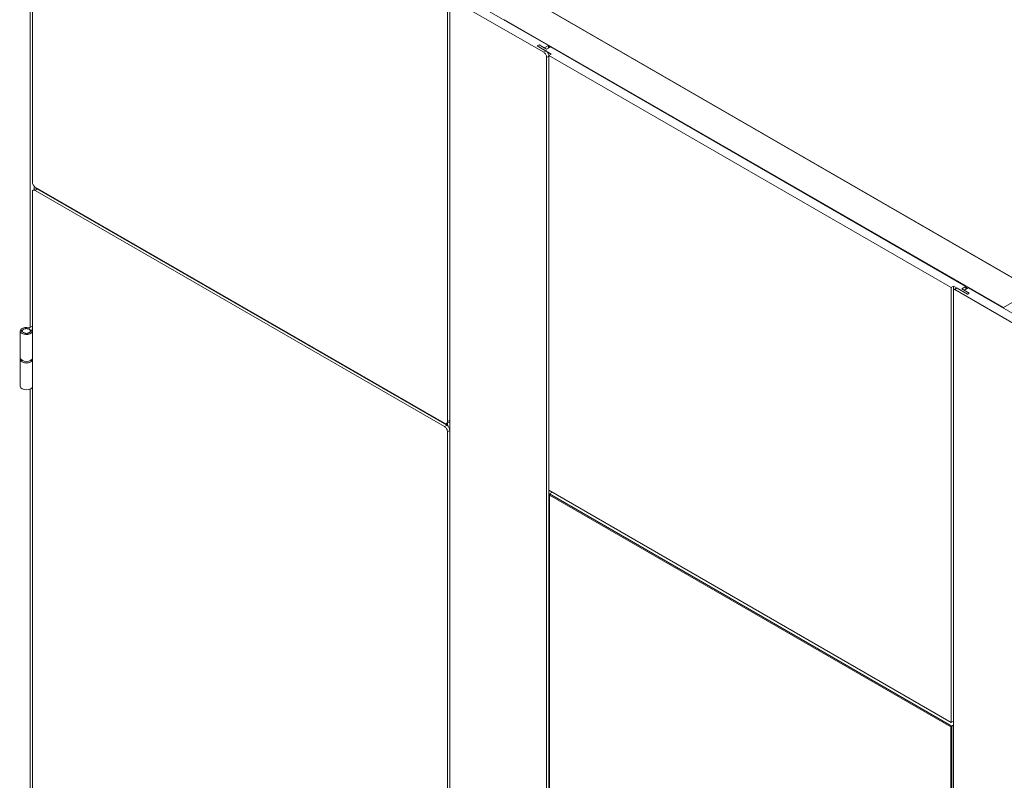
# Model space of a CAD drawing. Units: inches. Extents: x -485 to 12491, y 119 to 806.
# Drawn here: x 2011 to 2058, y 383 to 419 of the extents above; entities that cross this region are included whole.
import ezdxf

# ---------------------------------------------------------------- set-up
doc = ezdxf.new("R2010")
doc.units = ezdxf.units.IN
doc.header["$LTSCALE"] = 0.125
doc.header["$MEASUREMENT"] = 0
doc.layers.get('0').update_dxf_attribs({"lineweight": 9})

msp = doc.modelspace()

# ---------------------------------------------------------------- linework, layer by layer
for p, q in [((2011.01108, 404.75722), (2011.01108, 432.13718)), ((2011.12243, 432.07289), (2011.12243, 411.72477)), ((2030.99937, 400.24881), (2030.99937, 420.59693)), ((2031.33343, 420.8541), (2035.8294, 418.25835)), ((2031.11072, 420.53264), (2031.11072, 333.32183)), ((2035.60669, 417.93689), (2031.11072, 420.53264)), ((2035.18215, 420.33575), (2059.06788, 406.54532)), ((2035.20184, 420.3377), (2059.07941, 406.55198)), ((2033.73453, 419.49997), (2057.62026, 405.70954)), ((2035.38398, 418.29049), (2035.30047, 418.24227)), ((2035.30047, 418.24227), (2035.38398, 418.29049)), ((2035.30047, 418.24227), (2035.9686, 417.85653)), ((2035.71805, 418.00118), (2035.30047, 418.24227)), ((2035.74589, 418.08155), (2035.38398, 418.29049)), ((2035.38398, 418.29049), (2035.63453, 418.14584)), ((2035.63453, 418.14584), (2035.8294, 418.25835)), ((2035.8294, 418.25835), (2035.8294, 418.12976)), ((2035.8294, 418.2262), (2035.91292, 418.17798)), ((2035.71805, 418.00118), (2035.60669, 417.93689)), ((2035.94076, 418.19405), (2035.74589, 418.08155)), ((2035.74589, 417.6958), (2035.85724, 417.76009)), ((2035.9686, 417.85653), (2035.85724, 417.79224)), ((2055.12172, 406.66988), (2035.85724, 417.79224)), ((2035.85724, 417.79224), (2035.85724, 396.96193)), ((2055.81769, 406.7181), (2035.94076, 418.19405)), ((2035.74589, 330.80644), (2035.74589, 417.6958)), ((2011.12243, 404.63631), (2011.12243, 411.24258)), ((2011.1632, 411.3327), (2011.27456, 411.39699)), ((2011.20595, 411.35738), (2011.20595, 411.52924)), ((2011.26163, 411.48368), (2030.86017, 400.16845)), ((2011.26163, 411.32295), (2011.37298, 411.38724)), ((2011.26163, 411.32295), (2030.86017, 400.00772)), ((2030.97153, 400.07201), (2011.37298, 411.38724)), ((2011.59569, 411.2908), (2011.59569, 411.25866)), ((2011.70705, 411.19437), (2011.70705, 411.22651)), ((2055.12172, 406.66988), (2055.23308, 406.73417)), ((2055.12172, 385.83958), (2055.12172, 406.66988)), ((2055.23308, 406.73417), (2055.90121, 406.34843)), ((2055.23308, 406.5413), (2055.23308, 406.73417)), ((2055.23308, 406.5413), (2055.23308, 319.45907)), ((2055.36074, 406.64164), (2055.24939, 406.57735)), ((2055.28876, 406.57345), (2055.40011, 406.63774)), ((2059.72905, 404.00984), (2055.28876, 406.57345)), ((2055.90121, 406.34843), (2055.40011, 406.63774)), ((2055.62282, 406.60559), (2055.81769, 406.7181)), ((2055.98473, 406.39665), (2055.62282, 406.60559)), ((2055.92905, 406.65381), (2055.73418, 406.5413)), ((2055.73418, 406.5413), (2055.98473, 406.39665)), ((2055.81769, 406.7181), (2055.81769, 406.58952)), ((2055.81769, 406.68596), (2055.90121, 406.63774)), ((2055.92905, 406.65381), (2059.95176, 404.3313)), ((2059.06788, 406.54532), (2057.62026, 405.70954)), ((2055.98473, 406.39665), (2055.90121, 406.34843)), ((2055.98473, 406.39665), (2055.90121, 406.34843)), ((2010.54181, 403.30666), (2010.54181, 404.59248)), ((2010.60417, 404.61521), (2010.64421, 404.61521)), ((2010.60417, 404.56975), (2010.60417, 404.61521)), ((2010.64421, 404.56975), (2010.60417, 404.56975)), ((2010.60677, 404.59286), (2010.60634, 404.56975)), ((2010.60921, 404.57316), (2010.60916, 404.56975)), ((2010.64909, 404.6118), (2010.60921, 404.6118)), ((2010.60921, 404.57316), (2010.64909, 404.57316)), ((2010.64421, 404.6118), (2010.64421, 404.61521)), ((2010.64909, 404.57316), (2010.64888, 404.55916)), ((2010.79771, 404.70383), (2010.79771, 404.72695)), ((2010.79771, 404.70035), (2010.79771, 404.70383)), ((2010.80362, 404.72404), (2010.80319, 404.70097)), ((2010.80362, 404.72404), (2010.80362, 404.70101)), ((2010.87055, 404.72404), (2010.87098, 404.70097)), ((2010.87055, 404.70101), (2010.87055, 404.72404)), ((2010.87645, 404.72695), (2010.87645, 404.70383)), ((2010.87645, 404.70035), (2010.87645, 404.70383)), ((2011.00281, 404.75245), (2011.12243, 404.82152)), ((2011.06495, 404.6118), (2011.02507, 404.6118)), ((2011.02507, 404.57316), (2011.02528, 404.55916)), ((2011.02507, 404.57316), (2011.06495, 404.57316)), ((2011.02996, 404.6118), (2011.02996, 404.61521)), ((2011.02996, 404.61521), (2011.07, 404.61521)), ((2011.07, 404.56975), (2011.02996, 404.56975)), ((2011.06495, 404.57316), (2011.06501, 404.56975)), ((2011.0674, 404.59287), (2011.06782, 404.56975)), ((2011.07, 404.56975), (2011.07, 404.61521)), ((2011.12243, 404.69293), (2011.11416, 404.68816)), ((2011.11416, 404.6514), (2011.11416, 404.68816)), ((2011.13236, 403.30666), (2011.13236, 404.59248)), ((2010.79771, 404.458), (2010.79771, 404.48112)), ((2010.80314, 404.45751), (2010.80362, 404.48394)), ((2010.80362, 404.46092), (2010.80356, 404.45748)), ((2010.80362, 404.48394), (2010.80362, 404.46092)), ((2010.87055, 404.48394), (2010.87103, 404.45751)), ((2010.87055, 404.46092), (2010.87055, 404.48394)), ((2010.87055, 404.46092), (2010.87061, 404.45748)), ((2010.87645, 404.48112), (2010.87645, 404.458)), ((2010.54181, 403.23433), (2010.54181, 403.29862)), ((2010.54181, 403.22629), (2010.54181, 401.94047)), ((2011.13236, 403.23433), (2011.13236, 403.29862)), ((2011.13236, 403.22629), (2011.13236, 401.94047)), ((2011.01108, 379.52299), (2011.01108, 401.80274)), ((2011.12243, 379.40207), (2011.12243, 401.89664)), ((2031.11072, 400.31311), (2030.99937, 400.24881)), ((2030.97153, 400.10416), (2030.86017, 400.16845)), ((2030.97153, 400.07201), (2030.86017, 400.00772)), ((2031.11072, 400.24653), (2030.9586, 400.1587)), ((2030.97153, 400.10416), (2030.97153, 400.16617)), ((2031.0034, 400.12256), (2030.97153, 400.10416)), ((2030.99937, 399.76663), (2031.11072, 399.83092)), ((2031.0034, 400.04934), (2031.0034, 400.18457)), ((2030.99937, 333.54685), (2030.99937, 399.76663)), ((2055.12172, 385.83958), (2035.85724, 396.96193)), ((2035.85724, 363.4241), (2035.85724, 396.96193)), ((2035.88508, 396.78513), (2036.02428, 396.8655)), ((2035.88508, 396.72084), (2035.88508, 396.78513)), ((2055.14956, 385.66278), (2035.88508, 396.78513)), ((2035.88508, 330.59749), (2035.88508, 396.72084)), ((2035.88508, 396.72084), (2055.09388, 385.63064)), ((2035.85724, 388.82291), (2035.88508, 388.80683)), ((2035.88508, 388.61031), (2035.85724, 388.62638)), ((2055.23308, 385.90387), (2055.12172, 385.83958)), ((2055.23308, 385.711), (2055.14956, 385.66278)), ((2055.09388, 385.63064), (2055.14956, 385.66278)), ((2055.09388, 385.63064), (2055.09388, 319.50729)), ((2055.14956, 319.47514), (2055.14956, 385.66278))]:
    msp.add_line(p, q)
for centre, major_axis, start_param, end_param in [((2033.73453, 419.46782), (-0.01969, -0.0341), 3.92699082, 4.71238898), ((2035.60669, 417.77616), (0.09843, -0.17048), 0.78539816, 2.35619449), ((2035.71805, 417.84045), (-0.09843, 0.17048), 3.92699082, 5.49778714), ((2011.26163, 411.6444), (-0.09843, 0.17048), 0.78539816, 2.35619449), ((2011.26163, 411.16222), (-0.09843, 0.17048), 5.49778714, 7.06858347), ((2011.37298, 411.22651), (-0.09843, 0.17048), 5.49778714, 6.28318531), ((2055.28876, 406.50916), (-0.03937, 0.06819), 5.49778714, 7.06858347), ((2055.40011, 406.57345), (-0.03937, 0.06819), 5.49778714, 6.28318531), ((2057.62026, 405.67739), (-0.01969, -0.0341), 3.92699082, 4.71238898), ((2010.83708, 404.59248), (0.29528, 0), 1.14611088, 6.70787075), ((2010.83708, 404.59248), (-0.23622, 0), 6.11573723, 6.45063339), ((2010.83708, 404.59248), (-0.23031, 0), 6.2725305, 6.42900069), ((2010.83708, 404.59248), (-0.19685, 0), 4.9137469, 6.08182739), ((2010.83708, 404.59248), (-0.19685, 0), 0.20135792, 1.36943841), ((2010.83708, 404.59248), (-0.19094, 0), 4.88855661, 6.10701784), ((2010.83708, 404.59248), (-0.19094, 0), 0.17616763, 1.39462878), ((2010.83708, 404.59248), (0.23622, 0), 1.40334825, 1.73824441), ((2010.83708, 404.59248), (-0.23031, 0), 4.56657373, 4.85820437), ((2010.83708, 404.59248), (0.19094, 0), 0.17616755, 1.39462886), ((2010.83708, 404.59248), (0.19094, 0), 4.88855653, 6.10701776), ((2010.83708, 404.59248), (0.19685, 0), 0.20135792, 1.36943841), ((2010.83708, 404.59248), (0.19685, 0), 4.9137469, 6.08182739), ((2010.97497, 404.76852), (0.03937, 0), 4.28770354, 5.49778714), ((2010.83708, 404.59248), (0.23031, 0), 6.13736999, 6.2938553), ((2010.83708, 404.59248), (0.23622, 0), 6.11573723, 6.45063339), ((2011.142, 404.67209), (-0.03937, 0), 5.49778714, 6.70787075), ((2010.83708, 404.59248), (-0.23622, 0), 1.40334825, 1.73824441), ((2010.83708, 404.59248), (0.23031, 0), 4.56657366, 4.8582043), ((2010.83708, 403.22629), (0.29528, 0), 3.11840052, 6.30637744), ((2010.83708, 403.30666), (-0.29528, 0), 0, 3.14159265), ((2010.83708, 403.29862), (-0.29528, 0), 0, 3.14159265), ((2010.83708, 403.23433), (0.29528, 0), 3.14159265, 6.28318531), ((2010.83708, 401.94047), (-0.29528, 0), 0, 3.14159265), ((2030.86017, 400.32918), (0.09843, -0.17048), 5.49778714, 7.06858347), ((2030.86017, 399.847), (0.09843, -0.17048), 0.78539816, 2.35619449), ((2030.97153, 399.91129), (-0.09843, 0.17048), 3.92699082, 5.49778714), ((2031.21847, 400.31102), (-0.21507, 0), 0.79840803, 1.04604664), ((2031.21847, 400.31102), (-0.18554, 0), 0.8004786, 0.951176), ((2035.74589, 388.6925), (0.08431, 0.14603), 5.13223021, 5.86334408)]:
    msp.add_ellipse(centre, major_axis=major_axis, ratio=0.57735027, start_param=start_param, end_param=end_param)
for points in [[(2010.54181, 403.29862), (2010.54181, 403.29998), (2010.54183, 403.30134), (2010.54189, 403.3027)], [(2011.13228, 403.3027), (2011.13233, 403.30134), (2011.13236, 403.29998), (2011.13236, 403.29862)]]:
    msp.add_open_spline(points, degree=3)
msp.add_open_spline([(2011.13236, 403.23433), (2011.13236, 403.21613), (2011.12755, 403.19796), (2011.1089, 403.16318), (2011.09473, 403.14663), (2011.05817, 403.11663), (2011.03548, 403.1033), (2010.98416, 403.08154), (2010.95551, 403.07314), (2010.89528, 403.06208), (2010.86371, 403.05941), (2010.80076, 403.06002), (2010.76939, 403.06329), (2010.7099, 403.07547), (2010.6818, 403.08439), (2010.63163, 403.10713), (2010.60959, 403.12096), (2010.57402, 403.15234), (2010.56044, 403.16988), (2010.54528, 403.20334), (2010.54181, 403.21883), (2010.54181, 403.23433)], degree=3, knots=[5.49778696, 5.49778696, 5.49778696, 5.49778696, 5.7981201, 5.7981201, 6.11082891, 6.11082891, 6.43519451, 6.43519451, 6.76072737, 6.76072737, 7.08531453, 7.08531453, 7.40952077, 7.40952077, 7.73419097, 7.73419097, 8.05979351, 8.05979351, 8.38358982, 8.38358982, 8.63937961, 8.63937961, 8.63937961, 8.63937961])

doc.saveas('drawing.dxf')
